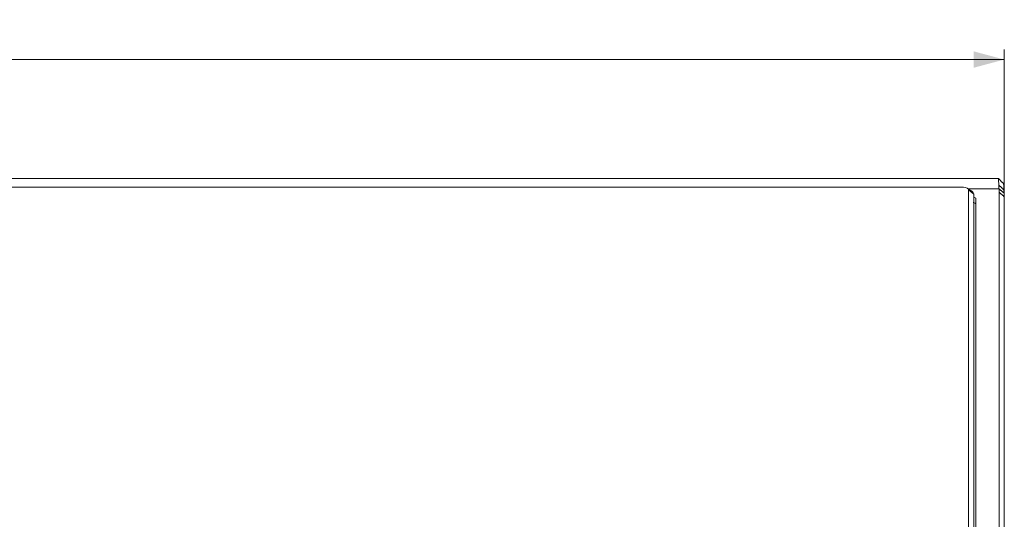
# Model space of a CAD drawing. Units: millimetres. Extents: x 0 to 1189, y 0 to 841.
# Drawn here: x 296 to 392, y 730 to 779 of the extents above; entities that cross this region are included whole.
import ezdxf

# ---------------------------------------------------------------- set-up
doc = ezdxf.new("R2010")
doc.units = ezdxf.units.MM
doc.layers.add('1', color=7, linetype='Continuous', true_color=0xffffff)
doc.styles.add('Arial Unicode MS', font='Arial')
doc.dimstyles.get("Standard").update_dxf_attribs({"dimtxt": 0.18, "dimasz": 0.18, "dimexe": 0.18, "dimexo": 0.0625, "dimgap": 0.09, "dimtad": 0, "dimtih": 1, "dimtoh": 1, "dimdec": 4, "dimzin": 0, "dimdsep": 46, "dimtxsty": 'Standard', "dimcen": 0.09, "dimadec": 0, "dimazin": 0, "dimtfac": 1, "dimtdec": 4, "dimtofl": 0, "dimtmove": 0, "dimatfit": 3, "dimfxl": 1, "dimtolj": 1, "dimtzin": 0, "dimarcsym": 0})

# ---------------------------------------------------------------- blocks, each defined once
blk = doc.blocks.new('_U2')
at = {"layer": '1', "color": 1, "lineweight": 18}
for p, q in [((95.432, 761.99), (95.432, 776.424)), ((392.432, 761.99), (392.432, 776.424)), ((95.432, 775.424), (392.432, 775.424))]:
    blk.add_line(p, q, dxfattribs=at)
for points in [[(95.432, 775.424), (98.432, 776.228), (98.432, 774.621)], [(392.432, 775.424), (389.432, 774.621), (389.432, 776.228)]]:
    blk.add_solid(points, dxfattribs=at)
at = {"layer": '1', "color": 7, "linetype": 'Continuous', "lineweight": 13, "insert": (241.276, 776.047), "char_height": 2.5, "attachment_point": 7, "line_spacing_factor": 1.047437, "style": 'Arial Unicode MS'}
blk.add_mtext('\\fArial|b0|i0;\\W1.0000;297', dxfattribs=at)

msp = doc.modelspace()

# ---------------------------------------------------------------- linework, layer by layer
at = {"layer": '1', "color": 3, "linetype": 'Continuous', "lineweight": 13}
for p, q in [((391.855, 763.777), (96.009, 763.777)), ((388.432, 762.915), (99.432, 762.915)), ((389.248, 762.521), (388.84, 762.809)), ((388.932, 725.365), (388.932, 762.665)), ((389.432, 762.232), (389.432, 724.932)), ((389.652, 723.548), (389.652, 761.808)), ((391.932, 710.598), (391.932, 762.418)), ((392.432, 761.99), (392.432, 710.233)), ((389.641, 723.512), (389.641, 761.283))]:
    msp.add_line(p, q, dxfattribs=at)
at = {"layer": '1', "color": 7, "linetype": 'Continuous', "lineweight": 13}
for p, q in [((391.907, 762.772), (388.892, 762.772)), ((388.932, 762.665), (389.432, 762.232)), ((389.652, 761.808), (389.641, 761.283))]:
    msp.add_line(p, q, dxfattribs=at)
at = {"layer": '1', "color": 3, "linetype": 'Continuous', "lineweight": 13}
for centre, major_axis, start_param, end_param in [((388.432, 762.665), (-0.5, 0), 3.141593, 4.712389), ((388.432, 762.232), (1, 0), 0, 0.615482), ((389.402, 761.808), (0.25, 0), 6.283084, 7.853576), ((389.391, 761.283), (0.25, 0), 6.283084, 7.853576)]:
    msp.add_ellipse(centre, major_axis=major_axis, ratio=0.5, start_param=start_param, end_param=end_param, dxfattribs=at)
msp.add_open_spline([(391.888, 763.123), (391.884, 763.297), (391.879, 763.438), (391.87, 763.649), (391.865, 763.719), (391.859, 763.769), (391.857, 763.777), (391.855, 763.777)], degree=3, knots=[0, 0, 0, 0, 0.405587, 0.405587, 0.811174, 0.811174, 1, 1, 1, 1], dxfattribs=at)
for points, degree in [([(392.357, 763.274), (391.857, 763.775)], 1), ([(391.909, 762.772), (391.904, 762.9), (391.899, 763.017), (391.894, 763.123)], 3), ([(392.394, 762.663), (391.894, 763.12)], 1), ([(391.932, 762.418), (391.909, 762.772)], 1), ([(392.357, 763.289), (392.374, 763.271), (392.388, 762.665)], 2), ([(392.394, 762.665), (392.397, 762.554), (392.403, 762.446), (392.409, 762.343)], 3), ([(391.932, 762.415), (392.431, 761.992)], 1), ([(392.409, 762.343), (392.415, 762.22), (392.423, 762.102), (392.432, 761.99)], 3)]:
    msp.add_open_spline(points, degree=degree, dxfattribs=at)
at = {"layer": '1', "color": 7, "linetype": 'Continuous', "lineweight": 13}
msp.add_open_spline([(391.909, 762.772), (392.409, 762.343)], degree=1, dxfattribs=at)

# ---------------------------------------------------------------- dimensions: what is measured, and where the dimension line sits
dim = msp.add_linear_dim(base=(392.432, 775.424), p1=(95.432, 761.99), p2=(392.432, 761.99), dimstyle='Standard', override={"dimtxt": 2.5, "dimasz": 3, "dimexe": 1, "dimexo": 0, "dimgap": 1.25, "dimtad": 1, "dimtih": 1, "dimtoh": 0, "dimdec": 0, "dimlfac": 1, "dimzin": 8, "dimdsep": 46, "dimlunit": 2, "dimtxsty": 'Arial Unicode MS', "dimsah": 1, "dimse1": 0, "dimse2": 0, "dimsd1": 0, "dimsd2": 0, "dimclrd": 1, "dimclre": 1, "dimclrt": 7, "dimtol": 0, "dimtm": -0.1, "dimtfac": 0.7, "dimtdec": 2, "dimtofl": 1, "dimtmove": 0, "dimtzin": 8, "dimlwd": 18, "dimlwe": 18}, dxfattribs=at)
dim.commit()
dim.dimension.update_dxf_attribs({"geometry": '_U2', "text_midpoint": (243.932, 775.424), "dimtype": 160})

doc.saveas('drawing.dxf')
